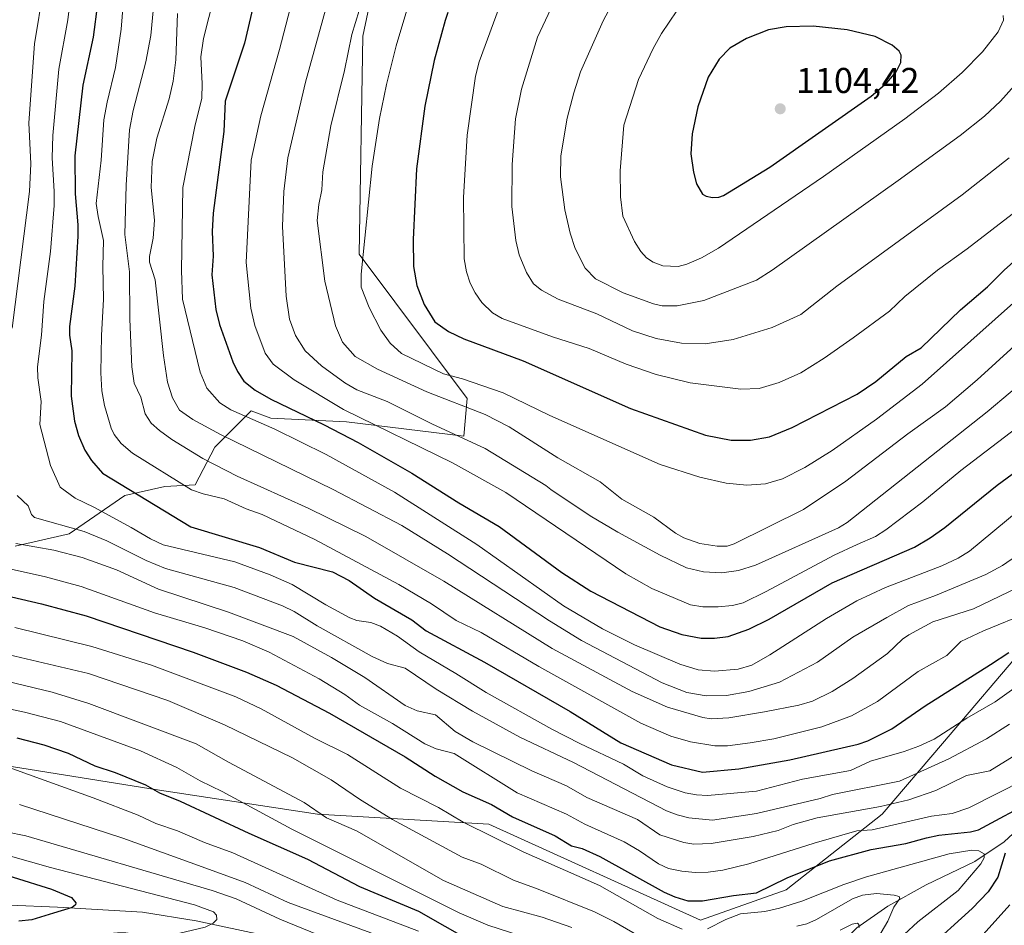
# Model space of a CAD drawing. Units: metres. Extents: x 664883 to 668339, y 4753546 to 4755942.
# Drawn here: x 666554 to 666829, y 4753733 to 4753986 of the extents above; entities that cross this region are included whole.
import ezdxf

# ---------------------------------------------------------------- set-up
doc = ezdxf.new("R2010")
doc.units = ezdxf.units.M
doc.header["$MEASUREMENT"] = 0
for name, color, linetype, lineweight in [('Arbolado forestal CxS', 92, 'Continuous', 0), ('Corriente natural lineal', 142, 'Continuous', 13), ('Curva de nivel maestra', 30, 'Continuous', 30), ('Curva de nivel normal', 30, 'Continuous', 0), ('Punto de cota en terreno', 7, 'Continuous', 0), ('Rótulo de punto de cota en terreno', 7, 'Continuous', 0)]:
    doc.layers.add(name, color=color, linetype=linetype, lineweight=lineweight)
doc.styles.add('Style-Arial', font='txt')

# ---------------------------------------------------------------- blocks, each defined once
blk = doc.blocks.new('*U4')
at = {"layer": 'Arbolado forestal CxS', "color": 92, "linetype": 'Continuous', "lineweight": 0}
for points in [[(666654.2319, 4754002.8051, 1064.548800000004), (666649.7052999996, 4753981.170700001, 1065.4234), (666648.6995000001, 4753920.2905, 1069.037599999996), (666678.8706999999, 4753880.0397, 1067.163), (666677.8657000001, 4753869.474099999, 1060.8753), (666645.1788999997, 4753873.499299999, 1052.923899999995), (666624.0582999998, 4753874.5055, 1046.922900000005), (666618.5264999998, 4753876.5185, 1046.652700000006), (666608.3634000003, 4753866.3795, 1037.981199999995), (666602.9373000005, 4753855.889900001, 1030.804399999994), (666594.3882999998, 4753855.3869, 1028.140899999999), (666583.2374999998, 4753852.9441, 1023.907300000006), (666567.7193, 4753842.2313, 1014.254799999995), (666552.6495000003, 4753838.783500001, 1009.976999999999)], [(666546.9206999998, 4753778.013900001, 970.1790999999939), (666590.5537, 4753770.9759, 975.3000999999931), (666637.0016999999, 4753763.937899999, 984.7023999999947), (666684.8574000001, 4753761.122500001, 997.4820000000036), (666743.9726999998, 4753734.3793, 997.9251999999979), (666767.9005000005, 4753742.824100001, 998.7237000000023), (666794.6436999999, 4753763.9365, 1010.449500000002), (666811.5340999998, 4753783.6415, 1018.984200000006), (666835.4622999999, 4753811.7915, 1026.282300000006), (666860.7980000004, 4753818.8289, 1022.162500000006), (666882.2500999998, 4753821.212300001, 1016.861600000004), (666886.9694999997, 4753851.940300001, 1031.223400000003), (666875.7949000001, 4753864.7303, 1040.484200000006), (666877.6771000001, 4753882.1589, 1045.732000000004), (666883.4802999999, 4753898.263499999, 1050.126000000004), (666890.1131999996, 4753908.670499999, 1051.750400000004), (666909.1564999997, 4753927.7751, 1052.051800000001), (666932.9654999999, 4753953.2105, 1052.297900000005), (666951.0686999997, 4753973.8391, 1051.549299999999), (666966.3136999998, 4753995.042500001, 1053.262799999997)]]:
    blk.add_polyline3d(points, dxfattribs=at)
blk = doc.blocks.new('*U12')
at = {"layer": 'Arbolado forestal CxS', "color": 92, "linetype": 'Continuous', "lineweight": 0}
for points in [[(666966.3136999998, 4753995.042500001, 1053.262799999997), (666951.0686999997, 4753973.8391, 1051.549299999999), (666932.9654999999, 4753953.2105, 1052.297900000005), (666909.1564999997, 4753927.7751, 1052.051800000001), (666890.1131999996, 4753908.670499999, 1051.750400000004), (666883.4802999999, 4753898.263499999, 1050.126000000004), (666877.6771000001, 4753882.1589, 1045.732000000004), (666875.7949000001, 4753864.7303, 1040.484200000006), (666886.9694999997, 4753851.940300001, 1031.223400000003), (666882.2500999998, 4753821.212300001, 1016.861600000004), (666860.7980000004, 4753818.8289, 1022.162500000006), (666835.4622999999, 4753811.7915, 1026.282300000006), (666811.5340999998, 4753783.6415, 1018.984200000006), (666794.6436999999, 4753763.9365, 1010.449500000002), (666767.9005000005, 4753742.824100001, 998.7237000000023), (666743.9726999998, 4753734.3793, 997.9251999999979), (666684.8574000001, 4753761.122500001, 997.4820000000036), (666637.0016999999, 4753763.937899999, 984.7023999999947), (666590.5537, 4753770.9759, 975.3000999999931), (666546.9206999998, 4753778.013900001, 970.1790999999939)], [(666552.6495000003, 4753838.783500001, 1009.976999999999), (666567.7193, 4753842.2313, 1014.254799999995), (666583.2374999998, 4753852.9441, 1023.907300000006), (666594.3882999998, 4753855.3869, 1028.140899999999), (666602.9373000005, 4753855.889900001, 1030.804399999994), (666608.3634000003, 4753866.3795, 1037.981199999995), (666618.5264999998, 4753876.5185, 1046.652700000006), (666624.0582999998, 4753874.5055, 1046.922900000005), (666645.1788999997, 4753873.499299999, 1052.923899999995), (666677.8657000001, 4753869.474099999, 1060.8753), (666678.8706999999, 4753880.0397, 1067.163), (666648.6995000001, 4753920.2905, 1069.037599999996), (666649.7052999996, 4753981.170700001, 1065.4234), (666654.2319, 4754002.8051, 1064.548800000004)]]:
    blk.add_polyline3d(points, dxfattribs=at)
blk = doc.blocks.new('5PATER')
at = {"layer": 'Punto de cota en terreno', "linetype": 'Continuous', "lineweight": 0}
h = blk.add_hatch(color=51, dxfattribs=at)
edge = h.paths.add_edge_path()
edge.add_ellipse((0, 0), major_axis=(-0.1095731443231308, -0.1110710700762829), ratio=0.9994222409660322, start_angle=0, end_angle=360)

msp = doc.modelspace()

# ---------------------------------------------------------------- linework, layer by layer
at = {"layer": 'Arbolado forestal CxS', "color": 92, "linetype": 'Continuous', "lineweight": 0}
for points in [[(666552.6495000003, 4753838.783500001, 1009.976999999999), (666567.7193, 4753842.2313, 1014.254799999995), (666583.2374999998, 4753852.9441, 1023.907300000006), (666594.3882999998, 4753855.3869, 1028.140899999999), (666602.9373000005, 4753855.889900001, 1030.804399999994), (666608.3634000003, 4753866.3795, 1037.981199999995), (666618.5264999998, 4753876.5185, 1046.652700000006), (666624.0582999998, 4753874.5055, 1046.922900000005), (666645.1788999997, 4753873.499299999, 1052.923899999995), (666677.8657000001, 4753869.474099999, 1060.8753), (666678.8706999999, 4753880.0397, 1067.163), (666648.6995000001, 4753920.2905, 1069.037599999996), (666649.7052999996, 4753981.170700001, 1065.4234), (666654.2319, 4754002.8051, 1064.548800000004)], [(666552.6495000003, 4753838.783500001, 1009.976999999999), (666567.7193, 4753842.2313, 1014.254799999995), (666583.2374999998, 4753852.9441, 1023.907300000006), (666594.3882999998, 4753855.3869, 1028.140899999999), (666602.9373000005, 4753855.889900001, 1030.804399999994), (666608.3634000003, 4753866.3795, 1037.981199999995), (666618.5264999998, 4753876.5185, 1046.652700000006), (666624.0582999998, 4753874.5055, 1046.922900000005), (666645.1788999997, 4753873.499299999, 1052.923899999995), (666677.8657000001, 4753869.474099999, 1060.8753), (666678.8706999999, 4753880.0397, 1067.163), (666648.6995000001, 4753920.2905, 1069.037599999996), (666649.7052999996, 4753981.170700001, 1065.4234), (666654.2319, 4754002.8051, 1064.548800000004)], [(666966.3136999998, 4753995.042500001, 1053.262799999997), (666951.0686999997, 4753973.8391, 1051.549299999999), (666932.9654999999, 4753953.2105, 1052.297900000005), (666909.1564999997, 4753927.7751, 1052.051800000001), (666890.1131999996, 4753908.670499999, 1051.750400000004), (666883.4802999999, 4753898.263499999, 1050.126000000004), (666877.6771000001, 4753882.1589, 1045.732000000004), (666875.7949000001, 4753864.7303, 1040.484200000006), (666886.9694999997, 4753851.940300001, 1031.223400000003), (666882.2500999998, 4753821.212300001, 1016.861600000004), (666860.7980000004, 4753818.8289, 1022.162500000006), (666835.4622999999, 4753811.7915, 1026.282300000006), (666811.5340999998, 4753783.6415, 1018.984200000006), (666794.6436999999, 4753763.9365, 1010.449500000002), (666767.9005000005, 4753742.824100001, 998.7237000000023), (666743.9726999998, 4753734.3793, 997.9251999999979), (666684.8574000001, 4753761.122500001, 997.4820000000036), (666637.0016999999, 4753763.937899999, 984.7023999999947), (666590.5537, 4753770.9759, 975.3000999999931), (666546.9206999998, 4753778.013900001, 970.1790999999939)], [(666966.3136999998, 4753995.042500001, 1053.262799999997), (666951.0686999997, 4753973.8391, 1051.549299999999), (666932.9654999999, 4753953.2105, 1052.297900000005), (666909.1564999997, 4753927.7751, 1052.051800000001), (666890.1131999996, 4753908.670499999, 1051.750400000004), (666883.4802999999, 4753898.263499999, 1050.126000000004), (666877.6771000001, 4753882.1589, 1045.732000000004), (666875.7949000001, 4753864.7303, 1040.484200000006), (666886.9694999997, 4753851.940300001, 1031.223400000003), (666882.2500999998, 4753821.212300001, 1016.861600000004), (666860.7980000004, 4753818.8289, 1022.162500000006), (666835.4622999999, 4753811.7915, 1026.282300000006), (666811.5340999998, 4753783.6415, 1018.984200000006), (666794.6436999999, 4753763.9365, 1010.449500000002), (666767.9005000005, 4753742.824100001, 998.7237000000023), (666743.9726999998, 4753734.3793, 997.9251999999979), (666684.8574000001, 4753761.122500001, 997.4820000000036), (666637.0016999999, 4753763.937899999, 984.7023999999947), (666590.5537, 4753770.9759, 975.3000999999931), (666546.9206999998, 4753778.013900001, 970.1790999999939)]]:
    msp.add_polyline3d(points, dxfattribs=at)
at = {"layer": 'Corriente natural lineal', "color": 142, "linetype": 'Continuous', "lineweight": 13}
for points in [[(666854.8701, 4753780.460100001, 1003.820300000007), (666828.7200999996, 4753756.220100001, 999.3565999999993), (666820.5500999996, 4753750.770099999, 995.4633999999934), (666806.9301000005, 4753744.2301, 992.7448000000004), (666796.3000999996, 4753738.2401, 989.5166000000027), (666787.5900999998, 4753732.2501, 985.7157000000008), (666775.6001000004, 4753719.9901, 982.7529999999971), (666760.8901000004, 4753713.7301, 978.5926999999939), (666746.9977000002, 4753704.241800001, 976.3169999999956)], [(666746.9977000002, 4753704.241800001, 976.3169999999956), (666743.7301000003, 4753702.0101, 975.5489999999991), (666732.8400999998, 4753697.9301, 974.1802000000026), (666724.6700999998, 4753699.5601, 973.4259000000021), (666713.2301000003, 4753708.8201, 971.5795000000071), (666701.2401000002, 4753713.450099999, 969.6049999999959), (666683.5401, 4753715.090100001, 967.6380000000064), (666659.8400999998, 4753720.8101, 963.8705000000045), (666628.5100999996, 4753728.770099999, 958.5881999999983), (666603.1901000004, 4753734.1501, 954.9912999999942), (666588.2100999998, 4753736.610099999, 953.1252999999997), (666564.5100999996, 4753737.970100001, 949.7661999999982), (666551.1601, 4753738.5101, 947.7078999999941), (666529.6501000002, 4753744.780099999, 946.2942999999941), (666513.0301000001, 4753747.2301, 945.0513999999966), (666498.3201000001, 4753746.960100001, 943.2250000000058), (666480.0701000001, 4753742.050100001, 940.5200999999943), (666459.3701, 4753733.340100001, 940.2697999999947), (666441.1201, 4753724.620100001, 939.0170999999974), (666439.5100999996, 4753723.350099999, 939.3484999999928), (666435.3008000003, 4753720.004699999, 939.6230999999971)]]:
    msp.add_polyline3d(points, dxfattribs=at)
at = {"layer": 'Curva de nivel maestra', "color": 30, "linetype": 'Continuous', "lineweight": 30, "flags": 128}
for points, elevation in [([(666623.2300000006, 4754007.590100001), (666616.6299999999, 4753979.220100001), (666611.2599999999, 4753963.020099999), (666610.9400000004, 4753954.520099999), (666607.9199999999, 4753931.7401), (666607.6799999997, 4753926.5801), (666607.9299999997, 4753919.710100001), (666607.5899999999, 4753914.530099999), (666608.6500000004, 4753904.880100001), (666609.6500000004, 4753900.640100001), (666613.4100000003, 4753890.2501), (666614.7000000002, 4753887.530099999), (666616.5099999999, 4753884.870100001), (666619.6200000001, 4753882.290100001), (666623.9800000006, 4753879.8101), (666638.8799999999, 4753872.6501), (666648.3700000001, 4753867.670100001), (666663.3499999996, 4753859.140100001), (666676.5099999999, 4753850.860099999), (666687.7300000006, 4753844.300100001), (666705.2199999997, 4753831.4001), (666713.3700000001, 4753826.2401), (666732.6500000004, 4753816.270099999), (666738.7699999996, 4753814.100099999), (666744.1699999999, 4753813.0701), (666747.8600000005, 4753813.040100001), (666751.6399999997, 4753813.5601), (666757.4699999997, 4753815.5801), (666763.1600000003, 4753818.4001), (666780.6900000004, 4753828.5101), (666803.7199999997, 4753838.5101), (666808.1200000001, 4753841.090100001), (666812.1500000004, 4753843.9901), (666826.8099999997, 4753855.8201), (666851.2199999997, 4753873.7401)], 1050), ([(666575.6699999999, 4753990.190099999), (666574.4699999997, 4753980.870100001), (666571.5800000001, 4753967.4901), (666569.29, 4753947.7501), (666569.3899999997, 4753937.120100001), (666570.1799999997, 4753928.470100001), (666570.1500000004, 4753925.3201), (666569.3300000001, 4753911.4001), (666567.8499999996, 4753900.0601), (666567.8600000005, 4753897.630100001), (666568.4400000004, 4753893.270099999), (666568.2800000003, 4753880.6801), (666569.25, 4753873.620100001), (666570.3399999999, 4753869.700099999), (666572.1200000001, 4753865.600099999), (666573.9900000002, 4753862.6501), (666577.0199999996, 4753859.120100001), (666601.7000000002, 4753844.130100001), (666620.8499999996, 4753838.350099999), (666630.6200000001, 4753834.270099999), (666641.1900000004, 4753831.590100001), (666645.8600000005, 4753829.1801), (666652.9400000004, 4753824.280099999), (666663.3600000005, 4753818.200099999), (666667.3499999996, 4753815.130100001), (666683.7000000002, 4753806.380100001), (666707.5999999996, 4753792.5701), (666721.7199999997, 4753783.860099999), (666735.8399999999, 4753777.7601), (666744.4800000006, 4753775.670100001), (666754.6500000004, 4753776.5601), (666768.9199999999, 4753779.0801), (666787.9600000001, 4753783.530099999), (666790.6699999999, 4753784.4101), (666797.3799999999, 4753787.780099999), (666806.6699999999, 4753794.220100001), (666824.9000000004, 4753805.770099999), (666830.0199999996, 4753809.050100001)], 1025), ([(666673.4299999997, 4753987.790100001), (666672.7100000001, 4753985.550100001), (666669.6200000001, 4753974.370100001), (666667.0300000003, 4753961.640100001), (666664.6699999999, 4753944.110099999), (666663.7300000006, 4753924.340100001), (666663.8099999997, 4753916.850099999), (666664.7599999999, 4753911.5101), (666666.8300000001, 4753906.210100001), (666669.7800000003, 4753901.4001), (666673.5800000001, 4753898.7301), (666677.9100000003, 4753896.620100001), (666694.5, 4753890.4801), (666724.4400000004, 4753877.190099999), (666745.3899999997, 4753869.800100001), (666752.54, 4753868.370100001), (666757.9500000002, 4753868.3201), (666763.2300000006, 4753869.290100001), (666769.5599999997, 4753871.890100001), (666787.6500000004, 4753881.1801), (666792.9199999999, 4753884.7301), (666801.3399999999, 4753891.7301), (666805.5300000003, 4753894.130100001), (666816.5199999996, 4753904.720100001), (666824.04, 4753911.190099999), (666828.6900000004, 4753915.8101), (666842.1200000001, 4753927.790100001)], 1075), ([(666747.2999999998, 4753936.110099999), (666749.04, 4753936.220100001), (666750.3700000001, 4753936.6801), (666763.3499999996, 4753944.600099999), (666791.6399999997, 4753964.390100001), (666795.9500000002, 4753968.140100001), (666798.5999999996, 4753971.1801), (666799.9299999997, 4753973.8301), (666799.9800000006, 4753975.840100001), (666799.4000000004, 4753976.920100001), (666797.4699999997, 4753978.6501), (666792.6799999997, 4753981.040100001), (666784.8700000001, 4753982.890100001), (666775.3799999999, 4753983.9001), (666767.9199999999, 4753983.790100001), (666762.9100000003, 4753982.890100001), (666756.8300000001, 4753980.5001), (666752.1100000005, 4753977.790100001), (666749.2000000002, 4753974.7601), (666746.1100000005, 4753969.690099999), (666743.1799999997, 4753961.4001), (666741.6500000004, 4753953.840100001), (666741.2699999996, 4753948.3201), (666742.0099999999, 4753943.210100001), (666742.8499999996, 4753939.950099999), (666744.5, 4753937.0701), (666745.5199999996, 4753936.470100001), (666747.2999999998, 4753936.110099999)], 1100), ([(666534.7599999999, 4753828.4901), (666559.9900000002, 4753822.700099999), (666572.4500000002, 4753819.290100001), (666602.3499999996, 4753809.1801), (666617.2300000006, 4753803.620100001), (666625.4900000002, 4753799.9801), (666640.3799999999, 4753792.190099999), (666661.5, 4753779.9901), (666669.9199999999, 4753774.5701), (666677.6200000001, 4753770.1801), (666685.6299999999, 4753766.610099999), (666691.4699999997, 4753763.1601), (666703.3700000001, 4753757.9101), (666707.9299999997, 4753755.120100001), (666710.9100000003, 4753754.3301), (666715.8600000005, 4753752.120100001), (666733.8600000005, 4753742.1601), (666736.7699999996, 4753740.840100001), (666740.4699999997, 4753739.7501), (666744.5199999996, 4753739.7601), (666753.1799999997, 4753741.280099999), (666759.5599999997, 4753741.950099999), (666768.1500000004, 4753746.170100001), (666779.9400000004, 4753750.9301), (666791.6399999997, 4753754.0801), (666801.2699999996, 4753755.7401), (666807.0499999998, 4753757.3101), (666810.5199999996, 4753758.040100001), (666819.2999999998, 4753759.0001), (666821.5899999999, 4753759.600099999), (666837.5199999996, 4753768.1501)], 1000), ([(666680, 4753728.370100001), (666665.3300000001, 4753736.8201), (666648.9100000003, 4753743.640100001), (666634.3399999999, 4753751.3301), (666617.9800000006, 4753758.5101), (666598.7699999996, 4753767.5001), (666593, 4753769.800100001), (666589.1500000004, 4753772.0601), (666580.6200000001, 4753775.4801), (666574.9699999997, 4753777.3201), (666567.5, 4753780.9001), (666560.75, 4753783.2301), (666553.1799999997, 4753785.1801)], 975), ([(666829.0499999998, 4753753.040100001), (666826.9299999997, 4753746.3301), (666824.2999999998, 4753742.2301), (666819.8200000003, 4753737.620100001), (666806.8300000001, 4753725.920100001)], 1000), ([(666541.2800000003, 4753749.720100001), (666562.8099999997, 4753743.020099999), (666568.4199999999, 4753740.700099999), (666569.6100000005, 4753739.2301), (666569.5, 4753738.600099999), (666568.5999999996, 4753737.920100001), (666563.3700000001, 4753736.300100001), (666557.29, 4753734.470100001), (666553.6500000004, 4753734.120100001)], 950)]:
    msp.add_lwpolyline(points, dxfattribs=dict(at, elevation=elevation))
at = {"layer": 'Curva de nivel normal', "color": 30, "linetype": 'Continuous', "lineweight": 0, "flags": 128}
for points, elevation in [([(666612.4699999997, 4754009.140000001), (666605.2400000002, 4753980.529999999), (666604.4500000002, 4753975.4), (666604.8700000001, 4753967.800000001), (666604.7300000006, 4753963.800000001), (666602.7800000003, 4753955.949999999), (666599.4100000003, 4753938.92), (666599.0599999997, 4753915.730000001), (666599.4000000004, 4753907.75), (666604.25, 4753887.32), (666606.1100000005, 4753882.869999999), (666609.7800000003, 4753878.83), (666612.8200000003, 4753876.859999999), (666625.1699999999, 4753871.439999999), (666639.4699999997, 4753864.4), (666658.5099999999, 4753853.869999999), (666681.4800000006, 4753839.26), (666705.7400000002, 4753822.130000001), (666716.6500000004, 4753815.67), (666725.5, 4753811.189999999), (666738.2100000001, 4753805.810000001), (666743.3099999997, 4753804.25), (666747.9000000004, 4753803.880000001), (666754.4800000006, 4753804.460000001), (666758.29, 4753805.59), (666763.29, 4753808.470000001), (666779.1200000001, 4753818.609999999), (666787.5899999999, 4753823.49), (666795.5899999999, 4753827.189999999), (666811.3499999996, 4753833.279999999), (666815.9199999999, 4753835.42), (666819.0300000003, 4753837.380000001), (666832.5999999996, 4753848.59)], 1045), ([(666634.8499999996, 4754009.75), (666626.4600000001, 4753977.430000001), (666621.2699999996, 4753958.9), (666618.5, 4753946.57), (666617.0899999999, 4753917.980000001), (666618.4699999997, 4753905.189999999), (666619.5499999998, 4753900.380000001), (666622.4800000006, 4753892.680000001), (666624.6600000003, 4753889.58), (666630.4900000002, 4753885.17), (666644.2699999996, 4753876.960000001), (666674.75, 4753862.07), (666689.6600000003, 4753853.74), (666723.0800000001, 4753831.01), (666730.3700000001, 4753826.949999999), (666741.1600000003, 4753822.369999999), (666744.6299999999, 4753821.84), (666748.9100000003, 4753821.82), (666752.8600000005, 4753822.189999999), (666755.8300000001, 4753822.92), (666762.3200000003, 4753826.07), (666781.3099999997, 4753836.210000001), (666787.7000000002, 4753839.189999999), (666792.8499999996, 4753841.439999999), (666795.7100000001, 4753843.289999999), (666806.0599999997, 4753851.140000001), (666816.6699999999, 4753859.930000001), (666847.7300000006, 4753883.58)], 1055), ([(666665.5300000003, 4754000.350000001), (666659.0499999998, 4753978.480000001), (666656.2999999998, 4753967.680000001), (666654.3499999996, 4753958.140000001), (666652.2999999998, 4753944.82), (666649.2000000002, 4753914.66), (666649.2199999997, 4753911.060000001), (666651.4500000002, 4753905.359999999), (666654.7300000006, 4753899.07), (666657.3300000001, 4753895.4), (666660.4800000006, 4753892.58), (666672.1799999997, 4753886.92), (666677.5, 4753885.439999999), (666688.8899999997, 4753881.57), (666701.9100000003, 4753875.289999999), (666732.6900000004, 4753861.600000001), (666743.8200000003, 4753858.01), (666751.1299999999, 4753856.34), (666756.9400000004, 4753855.82), (666762.0700000003, 4753856.180000001), (666766.8600000005, 4753857.57), (666773.1100000005, 4753860.720000001), (666780.6799999997, 4753865.439999999), (666793.0700000003, 4753874.25), (666805.7999999998, 4753883.949999999), (666860.1500000004, 4753932.380000001)], 1070), ([(666707.4500000002, 4754000.17), (666698.5, 4753980.84), (666693.9699999997, 4753966.359999999), (666692.3600000005, 4753958.07), (666691.4299999997, 4753945.279999999), (666691.3099999997, 4753933.59), (666692.3799999999, 4753924.100000001), (666693.3799999999, 4753920.100000001), (666695.3600000005, 4753915.15), (666697.3499999996, 4753912.01), (666699.5599999997, 4753910.199999999), (666704.2000000002, 4753907.689999999), (666715.0099999999, 4753903.66), (666724.9699999997, 4753898.91), (666731.5800000001, 4753896.75), (666738.6600000003, 4753895.460000001), (666745.3099999997, 4753895.220000001), (666753.0800000001, 4753896.5), (666763.9600000001, 4753899.810000001), (666772, 4753903.439999999), (666782, 4753911.4), (666817.0199999996, 4753936.859999999), (666830.0899999999, 4753947.199999999)], 1085), ([(666568.5300000003, 4753995.699999999), (666567.3700000001, 4753985.680000001), (666564.8300000001, 4753971.960000001), (666563.1299999999, 4753953.4), (666562.9699999997, 4753947.140000001), (666563.5599999997, 4753937.74), (666563.5199999996, 4753933.83), (666562.5199999996, 4753921.07), (666560.6900000004, 4753907.109999999), (666560, 4753897.66), (666558.8499999996, 4753888.82), (666558.9699999997, 4753885.730000001), (666559.9199999999, 4753879.119999999), (666559.5599999997, 4753872.77), (666562.5199999996, 4753861.27), (666565.2300000006, 4753855.210000001), (666569.4400000004, 4753852.17), (666574.6299999999, 4753849.680000001), (666584.9900000002, 4753844), (666590.4199999999, 4753840.84), (666593.9800000006, 4753839.180000001), (666613.9900000002, 4753834.390000001), (666623.8700000001, 4753830.810000001), (666630.0199999996, 4753828.109999999), (666639.3700000001, 4753822.390000001), (666646.0599999997, 4753818.77), (666648.0099999999, 4753818), (666651.9500000002, 4753817.42), (666654.5899999999, 4753816.449999999), (666659.4000000004, 4753813.65), (666665.4699999997, 4753809.27), (666675.7000000002, 4753803.26), (666684.0899999999, 4753797.9), (666702.4800000006, 4753787.720000001), (666710.2699999996, 4753783.65), (666722.5099999999, 4753777.930000001), (666727.8799999999, 4753774.640000001), (666734.7000000002, 4753771.550000001), (666739.6699999999, 4753769.92), (666742.8700000001, 4753769.33), (666745.9600000001, 4753769.16), (666759.6399999997, 4753770.350000001), (666772.4199999999, 4753773.75), (666785.8399999999, 4753776.119999999), (666791.4000000004, 4753778.710000001), (666800.79, 4753781.449999999), (666804.9100000003, 4753782.960000001), (666809.1699999999, 4753784.880000001), (666818.29, 4753790.779999999), (666826.2599999999, 4753795.32), (666836.3399999999, 4753802.539999999)], 1020), ([(666583.2599999999, 4753995.869999999), (666582.2300000006, 4753983.109999999), (666580.7000000002, 4753972.359999999), (666578.3200000003, 4753962.680000001), (666577.4299999997, 4753957.75), (666576.6200000001, 4753946.49), (666575.2999999998, 4753934.4), (666575.8099999997, 4753930.77), (666577.3399999999, 4753924.109999999), (666577.0800000001, 4753916.890000001), (666577.3200000003, 4753907.76), (666576.7100000001, 4753897.59), (666576.5300000003, 4753887.189999999), (666576.8600000005, 4753882.17), (666577.5700000003, 4753878.029999999), (666579.4500000002, 4753871.67), (666580.2699999996, 4753869.960000001), (666582.2800000003, 4753867.42), (666585.4100000003, 4753864.730000001), (666601.8600000005, 4753854.539999999), (666605.0899999999, 4753853.350000001), (666611, 4753852.02), (666617.1699999999, 4753849.210000001), (666621.5899999999, 4753847.65), (666636.3399999999, 4753840.640000001), (666659.7199999997, 4753828.09), (666668.8899999997, 4753822.680000001), (666675.7599999999, 4753818.050000001), (666682.7199999997, 4753814.689999999), (666698.8099999997, 4753805.16), (666727.2800000003, 4753789.4), (666735.6500000004, 4753785.680000001), (666741.1799999997, 4753784.109999999), (666748, 4753783.01), (666751.4600000001, 4753783.060000001), (666757.8600000005, 4753783.83), (666764.4400000004, 4753784.960000001), (666777.79, 4753788.359999999), (666786.1600000003, 4753791.390000001), (666793.3600000005, 4753795.380000001), (666804.7199999997, 4753803.789999999), (666812.6799999997, 4753808.27), (666816.6100000005, 4753812.119999999), (666822.9299999997, 4753815.119999999), (666835.75, 4753820.380000001)], 1030), ([(666845.2300000006, 4753907.060000001), (666821.2000000002, 4753885.230000001), (666812.4000000004, 4753877.710000001), (666801.8799999999, 4753870.130000001), (666784.5700000003, 4753856.939999999), (666772.7599999999, 4753849.02), (666753.3200000003, 4753839.390000001), (666751.4199999999, 4753838.810000001), (666748.6399999997, 4753838.74), (666743.7599999999, 4753839.49), (666739.3399999999, 4753841.060000001), (666736.9500000002, 4753842.430000001), (666730.9000000004, 4753846.82), (666722.04, 4753851.890000001), (666715.9500000002, 4753856.699999999), (666704.1799999997, 4753863.41), (666690.54, 4753872.07), (666683.8499999996, 4753875.5), (666667.5300000003, 4753881.83), (666653.79, 4753888.140000001), (666647.5599999997, 4753891.730000001), (666644.0300000003, 4753895.76), (666642.04, 4753900.300000001), (666639.0599999997, 4753912.720000001), (666637, 4753929.66), (666637.4000000004, 4753934.109999999), (666638.2199999997, 4753938.25), (666638.5700000003, 4753943.24), (666640.7800000003, 4753956.09), (666644.5499999998, 4753971.58), (666646.5899999999, 4753981.619999999), (666650.7400000002, 4753995.109999999)], 1065), ([(666832.1900000004, 4753932.430000001), (666818.4299999997, 4753921.779999999), (666810.0999999996, 4753915.82), (666800.9699999997, 4753908.439999999), (666796.7000000002, 4753904.380000001), (666786.5899999999, 4753896.890000001), (666778.5099999999, 4753891.220000001), (666771.9600000001, 4753887.140000001), (666765.9299999997, 4753884.49), (666760.3300000001, 4753882.83), (666755.2599999999, 4753882.609999999), (666741.0599999997, 4753884.34), (666731.6100000005, 4753886.66), (666723.25, 4753889.58), (666712.9100000003, 4753893.980000001), (666702.6100000005, 4753897.199999999), (666688.5599999997, 4753902.34), (666685.8799999999, 4753903.869999999), (666682.9600000001, 4753906.75), (666681.0599999997, 4753909.5), (666679.6799999997, 4753912.199999999), (666678.6200000001, 4753915.350000001), (666677.9600000001, 4753919.01), (666677.8399999999, 4753936.15), (666678.7999999998, 4753953.550000001), (666681.1399999997, 4753969.99), (666682.2100000001, 4753973.970000001), (666690.1699999999, 4753995.869999999)], 1080), ([(666560.5499999998, 4753994.390000001), (666558.0599999997, 4753979.01), (666556.4699999997, 4753956.91), (666556.9900000002, 4753945.529999999), (666556.6500000004, 4753937.74), (666551.8399999999, 4753899.65)], 1015), ([(666591.4299999997, 4753991.289999999), (666590.4800000006, 4753981.369999999), (666589.1299999999, 4753973.970000001), (666585.5800000001, 4753960.439999999), (666584.5999999996, 4753955.01), (666583.6100000005, 4753939.539999999), (666583.25, 4753925.76), (666584.5800000001, 4753915.359999999), (666584.7000000002, 4753902.140000001), (666585.2400000002, 4753888.83), (666585.8600000005, 4753884.25), (666587.7000000002, 4753880.350000001), (666588.9800000006, 4753875.689999999), (666590.5999999996, 4753873.140000001), (666592.9199999999, 4753871.039999999), (666596.3600000005, 4753868.59), (666605.0800000001, 4753863.25), (666614.6500000004, 4753858.32), (666634.4400000004, 4753849.390000001), (666650.5700000003, 4753841.470000001), (666672.3099999997, 4753829.01), (666702.5199999996, 4753810.24), (666724.8799999999, 4753798.24), (666734.75, 4753793.810000001), (666744.5899999999, 4753790.970000001), (666746.9299999997, 4753790.560000001), (666751.9100000003, 4753790.869999999), (666761.8399999999, 4753792.52), (666771.3799999999, 4753794.369999999), (666775.2699999996, 4753795.539999999), (666780.6900000004, 4753798.210000001), (666786.4800000006, 4753801.789999999), (666796.1399999997, 4753808.83), (666800.3799999999, 4753812.810000001), (666802.0800000001, 4753813.970000001), (666808.8399999999, 4753817.640000001), (666820.1799999997, 4753821.25), (666832.3799999999, 4753827.130000001)], 1035), ([(666639.7000000002, 4753990.17), (666633.6699999999, 4753968.34), (666628.8099999997, 4753947.199999999), (666627.6500000004, 4753937.810000001), (666627.3200000003, 4753927.980000001), (666628.2699999996, 4753908.550000001), (666629.2400000002, 4753902.109999999), (666630.9400000004, 4753897.600000001), (666633.5800000001, 4753893.300000001), (666638.1399999997, 4753889.15), (666644.6399999997, 4753884.4), (666648.0599999997, 4753882.42), (666656.5199999996, 4753879.130000001), (666668.9400000004, 4753872.9), (666683.8399999999, 4753866.029999999), (666700.79, 4753855.720000001), (666702.1600000003, 4753854.600000001), (666713.1600000003, 4753847.220000001), (666720.8499999996, 4753842.67), (666732.6900000004, 4753836.24), (666740.04, 4753832.76), (666744.7699999996, 4753831.57), (666749.8899999997, 4753831.350000001), (666754.54, 4753831.980000001), (666759.3099999997, 4753833.449999999), (666782.5099999999, 4753843.9), (666784.9199999999, 4753845.380000001), (666824, 4753876.27), (666849.6299999999, 4753897.84)], 1060), ([(666719.0599999997, 4753989.66), (666716.79, 4753985.42), (666710.5099999999, 4753971.210000001), (666708.5599999997, 4753965.34), (666706.7400000002, 4753958.25), (666705, 4753947.75), (666704.8399999999, 4753941.92), (666706.0599999997, 4753932.710000001), (666707.6100000005, 4753926.119999999), (666708.9800000006, 4753921.850000001), (666711.8099999997, 4753916.41), (666714.6299999999, 4753913.4), (666722.4199999999, 4753909.5), (666730.8499999996, 4753906.439999999), (666733.2400000002, 4753905.859999999), (666737.4800000006, 4753905.82), (666744.8499999996, 4753907.390000001), (666759.5499999998, 4753913.029999999), (666763.9600000001, 4753915.84), (666799.0999999996, 4753940.859999999), (666816.4900000002, 4753953.41), (666823.2300000006, 4753958.83), (666827.6799999997, 4753962.960000001), (666831.6299999999, 4753967.369999999)], 1090), ([(666597.9400000004, 4753987.449999999), (666597.4600000001, 4753974.560000001), (666596.7999999998, 4753968.619999999), (666595.5999999996, 4753963.66), (666592.2000000002, 4753952.720000001), (666590.8499999996, 4753946.16), (666590.5999999996, 4753938.9), (666591.5800000001, 4753929.76), (666591.1900000004, 4753924.800000001), (666590.1600000003, 4753919.619999999), (666590.1299999999, 4753918.08), (666591.7100000001, 4753913.140000001), (666594.0499999998, 4753891.99), (666595.1699999999, 4753884.550000001), (666596.6100000005, 4753880.180000001), (666598.5599999997, 4753876.720000001), (666602.2400000002, 4753874.09), (666609.9299999997, 4753869.949999999), (666641.4500000002, 4753854.550000001), (666660.5800000001, 4753844.51), (666673.3600000005, 4753836.66), (666701.8399999999, 4753817.930000001), (666710.7800000003, 4753812.470000001), (666733.2199999997, 4753800.58), (666740.1699999999, 4753797.949999999), (666745.5800000001, 4753797.01), (666751.25, 4753797.07), (666757.4299999997, 4753798.189999999), (666766, 4753800.76), (666776.5800000001, 4753806.369999999), (666786.5, 4753813.33), (666795.9800000006, 4753818.82), (666802.0199999996, 4753822.180000001), (666809.5999999996, 4753824.970000001), (666823.5999999996, 4753830.84), (666828.3099999997, 4753833.350000001), (666832.1299999999, 4753836.060000001)], 1040), ([(666737.3600000005, 4753988.230000001), (666733.0999999996, 4753981.890000001), (666730.7199999997, 4753977.75), (666726.7000000002, 4753969.060000001), (666722.5800000001, 4753956.26), (666721.5300000003, 4753943.560000001), (666721.6699999999, 4753936.27), (666722.3200000003, 4753930.859999999), (666725.5700000003, 4753923.810000001), (666727.3300000001, 4753921.02), (666728.9199999999, 4753919.289999999), (666730.7599999999, 4753918.029999999), (666733.4699999997, 4753917.07), (666737.6900000004, 4753916.850000001), (666740.1399999997, 4753917.52), (666744.2400000002, 4753919.24), (666748.9800000006, 4753921.960000001), (666778.3399999999, 4753941.99), (666801.0300000003, 4753958.07), (666810.3799999999, 4753965.210000001), (666817.0199999996, 4753971.01), (666822.6699999999, 4753976.800000001), (666827.0199999996, 4753982.4), (666828.54, 4753985.640000001), (666828.4500000002, 4753986.939999999)], 1095), ([(666553.2100000001, 4753852.930000001), (666556.2400000002, 4753849.99), (666557.2400000002, 4753847.630000001), (666558.0099999999, 4753846.800000001), (666571.9500000002, 4753842.859999999), (666578.2599999999, 4753840.25), (666589.1799999997, 4753834.789999999), (666594.5999999996, 4753832.550000001), (666613.8099999997, 4753827.24), (666627.3200000003, 4753822.130000001), (666630.5099999999, 4753820.560000001), (666636.9900000002, 4753816.51), (666652.2800000003, 4753807.99), (666656.5899999999, 4753806.02), (666661.5300000003, 4753804.74), (666670.1299999999, 4753798.84), (666680.3399999999, 4753792.689999999), (666693.5199999996, 4753785.460000001), (666708.5199999996, 4753778.359999999), (666734.4299999997, 4753764.84), (666737.4100000003, 4753763.720000001), (666740.7300000006, 4753762.960000001), (666747.3200000003, 4753762.300000001), (666759.5700000003, 4753764.119999999), (666777.3399999999, 4753768.310000001), (666780.8399999999, 4753769.460000001), (666799.5499999998, 4753773.119999999), (666813.2599999999, 4753779.4), (666823.8399999999, 4753785.01), (666830.1799999997, 4753789.050000001)], 1015), ([(666552.8600000005, 4753839.49), (666563.4100000003, 4753837.689999999), (666571.3600000005, 4753835.59), (666580.9000000004, 4753832.199999999), (666592.6900000004, 4753826.720000001), (666612.1900000004, 4753820.350000001), (666630.2400000002, 4753813.58), (666640.9900000002, 4753807.730000001), (666650.2599999999, 4753802.100000001), (666661.54, 4753794.26), (666664.8600000005, 4753792.82), (666669.9800000006, 4753791.640000001), (666675.4400000004, 4753787.060000001), (666680.4500000002, 4753784.140000001), (666696.8899999997, 4753776.01), (666706.5099999999, 4753771.869999999), (666712.1900000004, 4753768.630000001), (666726.3700000001, 4753762.439999999), (666732.5999999996, 4753758.16), (666739.3499999996, 4753756.08), (666742.1299999999, 4753755.609999999), (666746.9600000001, 4753755.730000001), (666758.6500000004, 4753757.67), (666765.6699999999, 4753759.350000001), (666769.8499999996, 4753761.02), (666776.5, 4753762.91), (666794.25, 4753766.100000001), (666802.1500000004, 4753767.91), (666809.6900000004, 4753770.539999999), (666818.2199999997, 4753774.75), (666824.7300000006, 4753776.050000001), (666841.5199999996, 4753786.34)], 1010), ([(666834.4900000002, 4753773.630000001), (666818.8700000001, 4753765.76), (666814.2100000001, 4753764.109999999), (666808.4600000001, 4753763.430000001), (666791.8499999996, 4753759.59), (666787.6200000001, 4753759.32), (666775.6799999997, 4753755.880000001), (666757.4299999997, 4753750.08), (666750.1799999997, 4753748.289999999), (666746.1100000005, 4753747.720000001), (666742.4500000002, 4753747.65), (666738.7800000003, 4753748.02), (666735.04, 4753748.82), (666732.2800000003, 4753750.039999999), (666726.9600000001, 4753753.689999999), (666722.6399999997, 4753756.199999999), (666711.6399999997, 4753761.15), (666706.5999999996, 4753763.930000001), (666692.7800000003, 4753769.949999999), (666675.2199999997, 4753780.930000001), (666670.2000000002, 4753782.189999999), (666667.04, 4753783.600000001), (666657.9400000004, 4753789.220000001), (666648.7400000002, 4753794.380000001), (666644.7100000001, 4753797.34), (666637.4699999997, 4753801.720000001), (666623.5300000003, 4753809.199999999), (666616.1699999999, 4753812.369999999), (666605.6200000001, 4753815.939999999), (666591.5300000003, 4753820.199999999), (666571.0800000001, 4753827.49), (666561.1600000003, 4753830.220000001), (666541.3600000005, 4753834.560000001)], 1005), ([(666527.1600000003, 4753814.050000001), (666573.1600000003, 4753803.24), (666595.2699999996, 4753795.65), (666611.04, 4753788.869999999), (666630.0800000001, 4753779.710000001), (666640.8899999997, 4753773.5), (666649.0300000003, 4753767.970000001), (666658.0199999996, 4753762.49), (666677.4100000003, 4753751.9), (666682.6900000004, 4753750.02), (666691.7699999996, 4753745.480000001), (666698.6500000004, 4753742.980000001), (666714.3399999999, 4753736.67), (666719.7999999998, 4753733.980000001), (666733.2599999999, 4753726.15)], 990), ([(666552.5499999998, 4753816.07), (666574.0599999997, 4753810.720000001), (666590.6900000004, 4753805.58), (666614.2100000001, 4753796.710000001), (666621.3200000003, 4753793.380000001), (666636.1799999997, 4753785.17), (666645.3899999997, 4753780.65), (666660.2300000006, 4753771.189999999), (666670.8700000001, 4753765.77), (666677.7400000002, 4753761.75), (666694.4500000002, 4753753.449999999), (666715.75, 4753744.060000001), (666732.0099999999, 4753734.83), (666738.8200000003, 4753731.810000001)], 995), ([(666547.7699999996, 4753801.67), (666562.9699999997, 4753797.980000001), (666573.2599999999, 4753794.850000001), (666603.1900000004, 4753783.619999999), (666612.2300000006, 4753778.42), (666633.3499999996, 4753767.189999999), (666639.5499999998, 4753762.939999999), (666647.9000000004, 4753759.25), (666672.2100000001, 4753745.439999999), (666688.79, 4753738.140000001), (666699.7699999996, 4753735.180000001), (666708.04, 4753732.279999999)], 985), ([(666532.9199999999, 4753797.189999999), (666555.2400000002, 4753792.390000001), (666565.3499999996, 4753789.82), (666587.5999999996, 4753781.67), (666597.7999999998, 4753776.970000001), (666604.2800000003, 4753773.24), (666610.4000000004, 4753770.32), (666629.8399999999, 4753759.720000001), (666676.6200000001, 4753736.4), (666684.6200000001, 4753732.99), (666700.4600000001, 4753727.84)], 980), ([(666547.2800000003, 4753778.289999999), (666574.4000000004, 4753768.480000001), (666586.9500000002, 4753763.630000001), (666591.8799999999, 4753761.34), (666597.9400000004, 4753759.300000001), (666605.4600000001, 4753756.029999999), (666613.4400000004, 4753753.180000001), (666642.5099999999, 4753739.970000001), (666665.2300000006, 4753731.27)], 970), ([(666551.29, 4753714.480000001), (666582.6699999999, 4753714.32), (666598.8200000003, 4753716.77), (666609.1799999997, 4753717.82), (666616, 4753717.680000001), (666624.6600000003, 4753717.970000001), (666635.2100000001, 4753717.51), (666652.4100000003, 4753717.800000001), (666670.5300000003, 4753716.57), (666671.8399999999, 4753716.789999999), (666672.6900000004, 4753717.51), (666673, 4753718.41), (666672.7999999998, 4753719.289999999), (666671.0499999998, 4753721.34), (666667.6200000001, 4753723.77), (666663.2300000006, 4753726.100000001), (666651.9299999997, 4753730.859999999), (666628.9000000004, 4753739.310000001), (666616.8899999997, 4753744.83), (666604.8600000005, 4753749.220000001), (666582.7100000001, 4753757.24), (666553.8600000005, 4753766.689999999)], 965), ([(666544.5499999998, 4753760.130000001), (666555.6100000005, 4753757.859999999), (666607.6799999997, 4753742.619999999), (666614.3399999999, 4753740.289999999), (666626.5499999998, 4753734.609999999), (666639.7599999999, 4753729.26), (666642.3499999996, 4753727.529999999), (666643.3600000005, 4753725.32), (666641.2699999996, 4753724.119999999), (666639.5800000001, 4753723.640000001), (666634.8300000001, 4753723.480000001), (666625.6799999997, 4753724.17), (666615.8300000001, 4753724.460000001), (666605.8399999999, 4753723.42), (666589.5, 4753722.390000001), (666583.8499999996, 4753721.470000001), (666581.2599999999, 4753721.84), (666577.1600000003, 4753723.119999999), (666574.9500000002, 4753723.34), (666564.04, 4753721.480000001), (666551.4000000004, 4753722.140000001)], 960), ([(666542.9600000001, 4753728.210000001), (666561.3200000003, 4753729.17), (666581.2599999999, 4753730.810000001), (666583.5800000001, 4753730.83), (666590.6600000003, 4753729.83), (666595.0599999997, 4753729.859999999), (666605.7199999997, 4753732.439999999), (666607.9500000002, 4753733.480000001), (666608.9699999997, 4753734.560000001), (666608.8300000001, 4753735.75), (666608.0300000003, 4753736.640000001), (666602.7000000002, 4753738.65), (666562.5199999996, 4753749.039999999), (666545.6399999997, 4753753.850000001)], 955), ([(666745.9100000003, 4753731.890000001), (666751.0099999999, 4753734.529999999), (666755.0999999996, 4753736.09), (666761.9500000002, 4753736.810000001), (666766, 4753737.67), (666772.25, 4753739.619999999), (666783.9400000004, 4753744.300000001), (666790.3300000001, 4753746.41), (666813.4199999999, 4753752.859999999), (666819.6699999999, 4753753.9), (666821.6299999999, 4753753.710000001), (666823.1100000005, 4753752.84), (666823.1799999997, 4753751.720000001), (666822.1900000004, 4753750.09), (666815.9000000004, 4753742.66), (666804.5999999996, 4753733.850000001), (666800.8200000003, 4753730.32)], 995), ([(666770.8300000001, 4753732.640000001), (666773.6299999999, 4753733.359999999), (666776.3300000001, 4753734.539999999), (666786.3799999999, 4753740.27), (666789.2300000006, 4753741.34), (666793.0800000001, 4753741.77), (666798.0700000003, 4753741.32), (666799.3899999997, 4753740.930000001), (666799.6100000005, 4753740.4), (666797.8899999997, 4753737.970000001), (666796.2599999999, 4753734.09), (666791.5899999999, 4753726.16)], 990), ([(666822.0599999997, 4753729.380000001), (666830.3499999996, 4753738.640000001)], 1005), ([(666782.9800000006, 4753731.58), (666786.3399999999, 4753733.220000001), (666787.7599999999, 4753733.560000001), (666788.1500000004, 4753733.17), (666788.2199999997, 4753732.32)], 985)]:
    msp.add_lwpolyline(points, dxfattribs=dict(at, elevation=elevation))

# ---------------------------------------------------------------- block references
at = {"layer": 'Arbolado forestal CxS', "color": 92, "linetype": 'Continuous', "lineweight": 0}
for name in ['*U12', '*U4']:
    msp.add_blockref(name, (0, 0), dxfattribs=at)
at = {"layer": 'Punto de cota en terreno', "color": 7, "linetype": 'Continuous', "lineweight": 0, "xscale": 10, "yscale": 10, "zscale": 10}
msp.add_blockref('5PATER', (666766.2199999997, 4753960.869999999, 1104.419999999998), dxfattribs=at)

# ---------------------------------------------------------------- texts
at = {"layer": 'Rótulo de punto de cota en terreno', "color": 7, "linetype": 'Continuous', "lineweight": 0, "style": 'Style-Arial'}
msp.add_text('1104,42', height=7.000000000000002, dxfattribs=at).set_placement((666770.6297000004, 4753965.2797))

doc.saveas('drawing.dxf')
